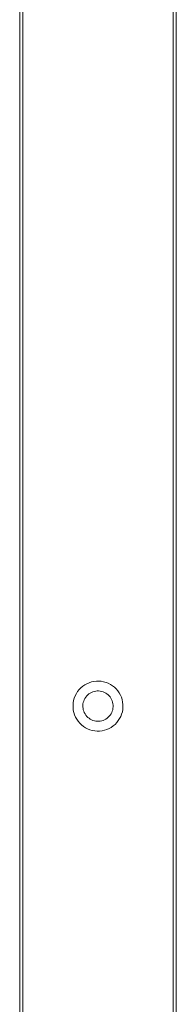
# Model space of a CAD drawing. Units: millimetres. Extents: x -5660 to 3685, y -3586 to 2889.
# Drawn here: x -5297 to -5244, y -468 to -131 of the extents above; entities that cross this region are included whole.
import ezdxf

# ---------------------------------------------------------------- set-up
doc = ezdxf.new("R2010")
doc.units = ezdxf.units.MM
doc.header["$LTSCALE"] = 50
doc.layers.add('symbol selection', color=7, linetype='Continuous')

# ---------------------------------------------------------------- blocks, each defined once
blk = doc.blocks.new('Group-74')
at = {"color": 7, "linetype": 'Continuous', "lineweight": 5, "transparency": 33554687}
for points, invisible_edges in [([(-7385.3, -510.06, 2340), (-7382.22, -506.26, 2340), (-7378.14, -505.21, 2340), (-7385.3, -510.06, 2340)], 15), ([(-7378.05, -519.7, 2340), (-7385.3, -510.06, 2340), (-7378.14, -505.21, 2340), (-7378.05, -519.7, 2340)], 15), ([(-7378.14, -505.21, 604.44), (-7382.22, -506.26, 604.44), (-7385.3, -510.06, 604.44), (-7378.14, -505.21, 604.44)], 15), ([(-7378.14, -505.21, 604.44), (-7385.3, -510.06, 604.44), (-7378.05, -519.7, 604.44), (-7378.14, -505.21, 604.44)], 15), ([(-7385.3, -510.06, 2340), (-7383.86, -507.62, 2340), (-7382.22, -506.26, 2340), (-7385.3, -510.06, 2340)], 15), ([(-7382.22, -506.26, 604.44), (-7383.86, -507.62, 604.44), (-7385.3, -510.06, 604.44), (-7382.22, -506.26, 604.44)], 15), ([(-7385.3, -510.06, 2340), (-7384.7, -508.77, 2340), (-7383.86, -507.62, 2340), (-7385.3, -510.06, 2340)], 15), ([(-7383.86, -507.62, 604.44), (-7384.7, -508.77, 604.44), (-7385.3, -510.06, 604.44), (-7383.86, -507.62, 604.44)], 15), ([(-7385.3, -510.06, 2340), (-7385.03, -509.4, 2340), (-7384.7, -508.77, 2340), (-7385.3, -510.06, 2340)], 12), ([(-7384.7, -508.77, 604.44), (-7385.03, -509.4, 604.44), (-7385.3, -510.06, 604.44), (-7384.7, -508.77, 604.44)], 12), ([(-7384.7, -508.77, 2340), (-7384.31, -508.17, 2340), (-7383.86, -507.62, 2340), (-7384.7, -508.77, 2340)], 12), ([(-7383.86, -507.62, 604.44), (-7384.31, -508.17, 604.44), (-7384.7, -508.77, 604.44), (-7383.86, -507.62, 604.44)], 12), ([(-7383.86, -507.62, 2340), (-7383.36, -507.11, 2340), (-7382.22, -506.26, 2340), (-7383.86, -507.62, 2340)], 14), ([(-7382.22, -506.26, 604.44), (-7383.36, -507.11, 604.44), (-7383.86, -507.62, 604.44), (-7382.22, -506.26, 604.44)], 13), ([(-7383.36, -507.11, 2340), (-7382.81, -506.66, 2340), (-7382.22, -506.26, 2340), (-7383.36, -507.11, 2340)], 12), ([(-7382.22, -506.26, 604.44), (-7382.81, -506.66, 604.44), (-7383.36, -507.11, 604.44), (-7382.22, -506.26, 604.44)], 12), ([(-7382.22, -506.26, 2340), (-7380.26, -505.43, 2340), (-7378.14, -505.21, 2340), (-7382.22, -506.26, 2340)], 15), ([(-7378.14, -505.21, 604.44), (-7380.26, -505.43, 604.44), (-7382.22, -506.26, 604.44), (-7378.14, -505.21, 604.44)], 15), ([(-7382.22, -506.26, 2340), (-7381.6, -505.92, 2340), (-7380.26, -505.43, 2340), (-7382.22, -506.26, 2340)], 14), ([(-7380.26, -505.43, 604.44), (-7381.6, -505.92, 604.44), (-7382.22, -506.26, 604.44), (-7380.26, -505.43, 604.44)], 13), ([(-7381.6, -505.92, 2340), (-7380.94, -505.64, 2340), (-7380.26, -505.43, 2340), (-7381.6, -505.92, 2340)], 12), ([(-7380.26, -505.43, 604.44), (-7380.94, -505.64, 604.44), (-7381.6, -505.92, 604.44), (-7380.26, -505.43, 604.44)], 12), ([(-7380.26, -505.43, 2340), (-7379.56, -505.29, 2340), (-7378.86, -505.21, 2340), (-7380.26, -505.43, 2340)], 12), ([(-7380.26, -505.43, 2340), (-7378.86, -505.21, 2340), (-7378.14, -505.21, 2340), (-7380.26, -505.43, 2340)], 13), ([(-7378.86, -505.21, 604.44), (-7379.56, -505.29, 604.44), (-7380.26, -505.43, 604.44), (-7378.86, -505.21, 604.44)], 12), ([(-7378.14, -505.21, 604.44), (-7378.86, -505.21, 604.44), (-7380.26, -505.43, 604.44), (-7378.14, -505.21, 604.44)], 14), ([(-7378.14, -505.21, 2340), (-7377.43, -505.27, 2340), (-7376.74, -505.41, 2340), (-7378.14, -505.21, 2340)], 12), ([(-7378.14, -505.21, 2340), (-7376.74, -505.41, 2340), (-7375.39, -505.88, 2340), (-7378.14, -505.21, 2340)], 15), ([(-7378.14, -505.21, 2340), (-7375.39, -505.88, 2340), (-7374.17, -506.6, 2340), (-7378.14, -505.21, 2340)], 15), ([(-7378.14, -505.21, 2340), (-7374.17, -506.6, 2340), (-7371.91, -509.32, 2340), (-7378.14, -505.21, 2340)], 15), ([(-7378.14, -505.21, 2340), (-7371.91, -509.32, 2340), (-7371.61, -514.86, 2340), (-7378.14, -505.21, 2340)], 15), ([(-7378.05, -519.7, 2340), (-7378.14, -505.21, 2340), (-7371.61, -514.86, 2340), (-7378.05, -519.7, 2340)], 15), ([(-7376.74, -505.41, 604.44), (-7377.43, -505.27, 604.44), (-7378.14, -505.21, 604.44), (-7376.74, -505.41, 604.44)], 12), ([(-7375.39, -505.88, 604.44), (-7376.74, -505.41, 604.44), (-7378.14, -505.21, 604.44), (-7375.39, -505.88, 604.44)], 15), ([(-7374.17, -506.6, 604.44), (-7375.39, -505.88, 604.44), (-7378.14, -505.21, 604.44), (-7374.17, -506.6, 604.44)], 15), ([(-7371.91, -509.32, 604.44), (-7374.17, -506.6, 604.44), (-7378.14, -505.21, 604.44), (-7371.91, -509.32, 604.44)], 15), ([(-7371.61, -514.86, 604.44), (-7371.91, -509.32, 604.44), (-7378.14, -505.21, 604.44), (-7371.61, -514.86, 604.44)], 15), ([(-7378.05, -519.7, 604.44), (-7371.61, -514.86, 604.44), (-7378.14, -505.21, 604.44), (-7378.05, -519.7, 604.44)], 15), ([(-7376.74, -505.41, 2340), (-7376.05, -505.61, 2340), (-7375.39, -505.88, 2340), (-7376.74, -505.41, 2340)], 12), ([(-7375.39, -505.88, 604.44), (-7376.05, -505.61, 604.44), (-7376.74, -505.41, 604.44), (-7375.39, -505.88, 604.44)], 12), ([(-7375.39, -505.88, 2340), (-7374.76, -506.21, 2340), (-7374.17, -506.6, 2340), (-7375.39, -505.88, 2340)], 12), ([(-7374.17, -506.6, 604.44), (-7374.76, -506.21, 604.44), (-7375.39, -505.88, 604.44), (-7374.17, -506.6, 604.44)], 12), ([(-7374.17, -506.6, 2340), (-7373.62, -507.05, 2340), (-7373.11, -507.55, 2340), (-7374.17, -506.6, 2340)], 12), ([(-7374.17, -506.6, 2340), (-7373.11, -507.55, 2340), (-7372.65, -508.1, 2340), (-7374.17, -506.6, 2340)], 13), ([(-7374.17, -506.6, 2340), (-7372.65, -508.1, 2340), (-7371.91, -509.32, 2340), (-7374.17, -506.6, 2340)], 15), ([(-7373.11, -507.55, 604.44), (-7373.62, -507.05, 604.44), (-7374.17, -506.6, 604.44), (-7373.11, -507.55, 604.44)], 12), ([(-7372.65, -508.1, 604.44), (-7373.11, -507.55, 604.44), (-7374.17, -506.6, 604.44), (-7372.65, -508.1, 604.44)], 14), ([(-7371.91, -509.32, 604.44), (-7372.65, -508.1, 604.44), (-7374.17, -506.6, 604.44), (-7371.91, -509.32, 604.44)], 15), ([(-7372.65, -508.1, 2340), (-7372.25, -508.69, 2340), (-7371.91, -509.32, 2340), (-7372.65, -508.1, 2340)], 12), ([(-7371.91, -509.32, 604.44), (-7372.25, -508.69, 604.44), (-7372.65, -508.1, 604.44), (-7371.91, -509.32, 604.44)], 12), ([(-7385.7, -512.86, 2340), (-7385.7, -512.15, 2340), (-7385.64, -511.44, 2340), (-7385.7, -512.86, 2340)], 12), ([(-7385.63, -513.57, 2340), (-7385.7, -512.86, 2340), (-7385.64, -511.44, 2340), (-7385.63, -513.57, 2340)], 14), ([(-7385.64, -511.44, 604.44), (-7385.7, -512.15, 604.44), (-7385.7, -512.86, 604.44), (-7385.64, -511.44, 604.44)], 12), ([(-7385.64, -511.44, 604.44), (-7385.7, -512.86, 604.44), (-7385.63, -513.57, 604.44), (-7385.64, -511.44, 604.44)], 13), ([(-7385.64, -511.44, 2340), (-7385.5, -510.74, 2340), (-7385.3, -510.06, 2340), (-7385.64, -511.44, 2340)], 12), ([(-7385.63, -513.57, 2340), (-7385.64, -511.44, 2340), (-7385.3, -510.06, 2340), (-7385.63, -513.57, 2340)], 15), ([(-7385.3, -510.06, 604.44), (-7385.5, -510.74, 604.44), (-7385.64, -511.44, 604.44), (-7385.3, -510.06, 604.44)], 12), ([(-7385.3, -510.06, 604.44), (-7385.64, -511.44, 604.44), (-7385.63, -513.57, 604.44), (-7385.3, -510.06, 604.44)], 15), ([(-7383.8, -517.37, 2340), (-7385.63, -513.57, 2340), (-7385.3, -510.06, 2340), (-7383.8, -517.37, 2340)], 15), ([(-7385.3, -510.06, 604.44), (-7385.63, -513.57, 604.44), (-7383.8, -517.37, 604.44), (-7385.3, -510.06, 604.44)], 15), ([(-7385.27, -514.95, 2340), (-7385.48, -514.27, 2340), (-7385.63, -513.57, 2340), (-7385.27, -514.95, 2340)], 12), ([(-7384.66, -516.23, 2340), (-7385.27, -514.95, 2340), (-7385.63, -513.57, 2340), (-7384.66, -516.23, 2340)], 15), ([(-7383.8, -517.37, 2340), (-7384.66, -516.23, 2340), (-7385.63, -513.57, 2340), (-7383.8, -517.37, 2340)], 15), ([(-7385.63, -513.57, 604.44), (-7385.48, -514.27, 604.44), (-7385.27, -514.95, 604.44), (-7385.63, -513.57, 604.44)], 12), ([(-7385.63, -513.57, 604.44), (-7385.27, -514.95, 604.44), (-7384.66, -516.23, 604.44), (-7385.63, -513.57, 604.44)], 15), ([(-7385.63, -513.57, 604.44), (-7384.66, -516.23, 604.44), (-7383.8, -517.37, 604.44), (-7385.63, -513.57, 604.44)], 15), ([(-7378.05, -519.7, 2340), (-7383.8, -517.37, 2340), (-7385.3, -510.06, 2340), (-7378.05, -519.7, 2340)], 15), ([(-7385.3, -510.06, 604.44), (-7383.8, -517.37, 604.44), (-7378.05, -519.7, 604.44), (-7385.3, -510.06, 604.44)], 15), ([(-7371.91, -509.32, 2340), (-7371.64, -509.97, 2340), (-7371.43, -510.65, 2340), (-7371.91, -509.32, 2340)], 12), ([(-7371.91, -509.32, 2340), (-7371.43, -510.65, 2340), (-7371.21, -512.06, 2340), (-7371.91, -509.32, 2340)], 15), ([(-7371.91, -509.32, 2340), (-7371.21, -512.06, 2340), (-7371.61, -514.86, 2340), (-7371.91, -509.32, 2340)], 15), ([(-7371.43, -510.65, 604.44), (-7371.64, -509.97, 604.44), (-7371.91, -509.32, 604.44), (-7371.43, -510.65, 604.44)], 12), ([(-7371.21, -512.06, 604.44), (-7371.43, -510.65, 604.44), (-7371.91, -509.32, 604.44), (-7371.21, -512.06, 604.44)], 15), ([(-7371.61, -514.86, 604.44), (-7371.21, -512.06, 604.44), (-7371.91, -509.32, 604.44), (-7371.61, -514.86, 604.44)], 15), ([(-7371.21, -512.06, 2340), (-7371.27, -513.48, 2340), (-7371.61, -514.86, 2340), (-7371.21, -512.06, 2340)], 15), ([(-7371.61, -514.86, 604.44), (-7371.27, -513.48, 604.44), (-7371.21, -512.06, 604.44), (-7371.61, -514.86, 604.44)], 15), ([(-7371.27, -513.48, 2340), (-7371.4, -514.18, 2340), (-7371.61, -514.86, 2340), (-7371.27, -513.48, 2340)], 12), ([(-7371.61, -514.86, 604.44), (-7371.4, -514.18, 604.44), (-7371.27, -513.48, 604.44), (-7371.61, -514.86, 604.44)], 12), ([(-7371.43, -510.65, 2340), (-7371.28, -511.35, 2340), (-7371.21, -512.06, 2340), (-7371.43, -510.65, 2340)], 12), ([(-7371.21, -512.06, 604.44), (-7371.28, -511.35, 604.44), (-7371.43, -510.65, 604.44), (-7371.21, -512.06, 604.44)], 12), ([(-7371.21, -512.06, 2340), (-7371.2, -512.77, 2340), (-7371.27, -513.48, 2340), (-7371.21, -512.06, 2340)], 12), ([(-7371.27, -513.48, 604.44), (-7371.2, -512.77, 604.44), (-7371.21, -512.06, 604.44), (-7371.27, -513.48, 604.44)], 12), ([(-7384.66, -516.23, 2340), (-7385, -515.6, 2340), (-7385.27, -514.95, 2340), (-7384.66, -516.23, 2340)], 12), ([(-7385.27, -514.95, 604.44), (-7385, -515.6, 604.44), (-7384.66, -516.23, 604.44), (-7385.27, -514.95, 604.44)], 12), ([(-7383.8, -517.37, 2340), (-7384.26, -516.82, 2340), (-7384.66, -516.23, 2340), (-7383.8, -517.37, 2340)], 12), ([(-7384.66, -516.23, 604.44), (-7384.26, -516.82, 604.44), (-7383.8, -517.37, 604.44), (-7384.66, -516.23, 604.44)], 12), ([(-7382.15, -518.71, 2340), (-7383.29, -517.87, 2340), (-7383.8, -517.37, 2340), (-7382.15, -518.71, 2340)], 13), ([(-7380.86, -519.31, 2340), (-7382.15, -518.71, 2340), (-7383.8, -517.37, 2340), (-7380.86, -519.31, 2340)], 15), ([(-7378.05, -519.7, 2340), (-7380.86, -519.31, 2340), (-7383.8, -517.37, 2340), (-7378.05, -519.7, 2340)], 15), ([(-7383.8, -517.37, 604.44), (-7383.29, -517.87, 604.44), (-7382.15, -518.71, 604.44), (-7383.8, -517.37, 604.44)], 14), ([(-7383.8, -517.37, 604.44), (-7382.15, -518.71, 604.44), (-7380.86, -519.31, 604.44), (-7383.8, -517.37, 604.44)], 15), ([(-7383.8, -517.37, 604.44), (-7380.86, -519.31, 604.44), (-7378.05, -519.7, 604.44), (-7383.8, -517.37, 604.44)], 15), ([(-7382.15, -518.71, 2340), (-7382.74, -518.31, 2340), (-7383.29, -517.87, 2340), (-7382.15, -518.71, 2340)], 12), ([(-7383.29, -517.87, 604.44), (-7382.74, -518.31, 604.44), (-7382.15, -518.71, 604.44), (-7383.29, -517.87, 604.44)], 12), ([(-7371.61, -514.86, 2340), (-7374.1, -518.26, 2340), (-7378.05, -519.7, 2340), (-7371.61, -514.86, 2340)], 15), ([(-7378.05, -519.7, 604.44), (-7374.1, -518.26, 604.44), (-7371.61, -514.86, 604.44), (-7378.05, -519.7, 604.44)], 15), ([(-7374.1, -518.26, 2340), (-7375.97, -519.28, 2340), (-7378.05, -519.7, 2340), (-7374.1, -518.26, 2340)], 15), ([(-7378.05, -519.7, 604.44), (-7375.97, -519.28, 604.44), (-7374.1, -518.26, 604.44), (-7378.05, -519.7, 604.44)], 15), ([(-7374.1, -518.26, 2340), (-7374.69, -518.66, 2340), (-7375.97, -519.28, 2340), (-7374.1, -518.26, 2340)], 14), ([(-7375.97, -519.28, 604.44), (-7374.69, -518.66, 604.44), (-7374.1, -518.26, 604.44), (-7375.97, -519.28, 604.44)], 13), ([(-7371.61, -514.86, 2340), (-7372.21, -516.15, 2340), (-7374.1, -518.26, 2340), (-7371.61, -514.86, 2340)], 15), ([(-7374.1, -518.26, 604.44), (-7372.21, -516.15, 604.44), (-7371.61, -514.86, 604.44), (-7374.1, -518.26, 604.44)], 15), ([(-7372.21, -516.15, 2340), (-7373.05, -517.3, 2340), (-7374.1, -518.26, 2340), (-7372.21, -516.15, 2340)], 15), ([(-7374.1, -518.26, 604.44), (-7373.05, -517.3, 604.44), (-7372.21, -516.15, 604.44), (-7374.1, -518.26, 604.44)], 15), ([(-7373.05, -517.3, 2340), (-7373.55, -517.81, 2340), (-7374.1, -518.26, 2340), (-7373.05, -517.3, 2340)], 12), ([(-7374.1, -518.26, 604.44), (-7373.55, -517.81, 604.44), (-7373.05, -517.3, 604.44), (-7374.1, -518.26, 604.44)], 12), ([(-7372.21, -516.15, 2340), (-7372.6, -516.75, 2340), (-7373.05, -517.3, 2340), (-7372.21, -516.15, 2340)], 12), ([(-7373.05, -517.3, 604.44), (-7372.6, -516.75, 604.44), (-7372.21, -516.15, 604.44), (-7373.05, -517.3, 604.44)], 12), ([(-7371.61, -514.86, 2340), (-7371.88, -515.52, 2340), (-7372.21, -516.15, 2340), (-7371.61, -514.86, 2340)], 12), ([(-7372.21, -516.15, 604.44), (-7371.88, -515.52, 604.44), (-7371.61, -514.86, 604.44), (-7372.21, -516.15, 604.44)], 12), ([(-7380.86, -519.31, 2340), (-7381.52, -519.04, 2340), (-7382.15, -518.71, 2340), (-7380.86, -519.31, 2340)], 12), ([(-7382.15, -518.71, 604.44), (-7381.52, -519.04, 604.44), (-7380.86, -519.31, 604.44), (-7382.15, -518.71, 604.44)], 12), ([(-7379.47, -519.64, 2340), (-7380.17, -519.51, 2340), (-7380.86, -519.31, 2340), (-7379.47, -519.64, 2340)], 12), ([(-7378.05, -519.7, 2340), (-7379.47, -519.64, 2340), (-7380.86, -519.31, 2340), (-7378.05, -519.7, 2340)], 15), ([(-7380.86, -519.31, 604.44), (-7380.17, -519.51, 604.44), (-7379.47, -519.64, 604.44), (-7380.86, -519.31, 604.44)], 12), ([(-7380.86, -519.31, 604.44), (-7379.47, -519.64, 604.44), (-7378.05, -519.7, 604.44), (-7380.86, -519.31, 604.44)], 15), ([(-7378.05, -519.7, 2340), (-7378.77, -519.71, 2340), (-7379.47, -519.64, 2340), (-7378.05, -519.7, 2340)], 12), ([(-7379.47, -519.64, 604.44), (-7378.77, -519.71, 604.44), (-7378.05, -519.7, 604.44), (-7379.47, -519.64, 604.44)], 12), ([(-7375.97, -519.28, 2340), (-7376.65, -519.49, 2340), (-7378.05, -519.7, 2340), (-7375.97, -519.28, 2340)], 14), ([(-7378.05, -519.7, 604.44), (-7376.65, -519.49, 604.44), (-7375.97, -519.28, 604.44), (-7378.05, -519.7, 604.44)], 13), ([(-7376.65, -519.49, 2340), (-7377.35, -519.63, 2340), (-7378.05, -519.7, 2340), (-7376.65, -519.49, 2340)], 12), ([(-7378.05, -519.7, 604.44), (-7377.35, -519.63, 604.44), (-7376.65, -519.49, 604.44), (-7378.05, -519.7, 604.44)], 12), ([(-7374.69, -518.66, 2340), (-7375.31, -519, 2340), (-7375.97, -519.28, 2340), (-7374.69, -518.66, 2340)], 12), ([(-7375.97, -519.28, 604.44), (-7375.31, -519, 604.44), (-7374.69, -518.66, 604.44), (-7375.97, -519.28, 604.44)], 12)]:
    blk.add_3dface(points, dxfattribs=dict(at, invisible_edges=invisible_edges))
for points in [[(-7385.03, -509.4, 604.44), (-7385.03, -509.4, 2340), (-7384.7, -508.77, 2340), (-7384.7, -508.77, 604.44)], [(-7384.7, -508.77, 604.44), (-7384.7, -508.77, 2340), (-7384.31, -508.17, 2340), (-7384.31, -508.17, 604.44)], [(-7384.31, -508.17, 604.44), (-7384.31, -508.17, 2340), (-7383.86, -507.62, 2340), (-7383.86, -507.62, 604.44)], [(-7383.86, -507.62, 604.44), (-7383.86, -507.62, 2340), (-7383.36, -507.11, 2340), (-7383.36, -507.11, 604.44)], [(-7383.36, -507.11, 604.44), (-7383.36, -507.11, 2340), (-7382.81, -506.66, 2340), (-7382.81, -506.66, 604.44)], [(-7382.81, -506.66, 604.44), (-7382.81, -506.66, 2340), (-7382.22, -506.26, 2340), (-7382.22, -506.26, 604.44)], [(-7382.22, -506.26, 604.44), (-7382.22, -506.26, 2340), (-7381.6, -505.92, 2340), (-7381.6, -505.92, 604.44)], [(-7381.6, -505.92, 604.44), (-7381.6, -505.92, 2340), (-7380.94, -505.64, 2340), (-7380.94, -505.64, 604.44)], [(-7380.94, -505.64, 604.44), (-7380.94, -505.64, 2340), (-7380.26, -505.43, 2340), (-7380.26, -505.43, 604.44)], [(-7380.26, -505.43, 604.44), (-7380.26, -505.43, 2340), (-7379.56, -505.29, 2340), (-7379.56, -505.29, 604.44)], [(-7379.56, -505.29, 604.44), (-7379.56, -505.29, 2340), (-7378.86, -505.21, 2340), (-7378.86, -505.21, 604.44)], [(-7378.86, -505.21, 604.44), (-7378.86, -505.21, 2340), (-7378.14, -505.21, 2340), (-7378.14, -505.21, 604.44)], [(-7378.14, -505.21, 604.44), (-7378.14, -505.21, 2340), (-7377.43, -505.27, 2340), (-7377.43, -505.27, 604.44)], [(-7377.43, -505.27, 604.44), (-7377.43, -505.27, 2340), (-7376.74, -505.41, 2340), (-7376.74, -505.41, 604.44)], [(-7376.74, -505.41, 604.44), (-7376.74, -505.41, 2340), (-7376.05, -505.61, 2340), (-7376.05, -505.61, 604.44)], [(-7376.05, -505.61, 604.44), (-7376.05, -505.61, 2340), (-7375.39, -505.88, 2340), (-7375.39, -505.88, 604.44)], [(-7375.39, -505.88, 604.44), (-7375.39, -505.88, 2340), (-7374.76, -506.21, 2340), (-7374.76, -506.21, 604.44)], [(-7374.76, -506.21, 604.44), (-7374.76, -506.21, 2340), (-7374.17, -506.6, 2340), (-7374.17, -506.6, 604.44)], [(-7374.17, -506.6, 604.44), (-7374.17, -506.6, 2340), (-7373.62, -507.05, 2340), (-7373.62, -507.05, 604.44)], [(-7373.62, -507.05, 604.44), (-7373.62, -507.05, 2340), (-7373.11, -507.55, 2340), (-7373.11, -507.55, 604.44)], [(-7373.11, -507.55, 604.44), (-7373.11, -507.55, 2340), (-7372.65, -508.1, 2340), (-7372.65, -508.1, 604.44)], [(-7372.65, -508.1, 604.44), (-7372.65, -508.1, 2340), (-7372.25, -508.69, 2340), (-7372.25, -508.69, 604.44)], [(-7372.25, -508.69, 604.44), (-7372.25, -508.69, 2340), (-7371.91, -509.32, 2340), (-7371.91, -509.32, 604.44)], [(-7385.7, -512.15, 604.44), (-7385.7, -512.15, 2340), (-7385.64, -511.44, 2340), (-7385.64, -511.44, 604.44)], [(-7385.7, -512.86, 604.44), (-7385.7, -512.86, 2340), (-7385.7, -512.15, 2340), (-7385.7, -512.15, 604.44)], [(-7385.63, -513.57, 604.44), (-7385.63, -513.57, 2340), (-7385.7, -512.86, 2340), (-7385.7, -512.86, 604.44)], [(-7385.64, -511.44, 604.44), (-7385.64, -511.44, 2340), (-7385.5, -510.74, 2340), (-7385.5, -510.74, 604.44)], [(-7385.48, -514.27, 604.44), (-7385.48, -514.27, 2340), (-7385.63, -513.57, 2340), (-7385.63, -513.57, 604.44)], [(-7385.5, -510.74, 604.44), (-7385.5, -510.74, 2340), (-7385.3, -510.06, 2340), (-7385.3, -510.06, 604.44)], [(-7385.3, -510.06, 604.44), (-7385.3, -510.06, 2340), (-7385.03, -509.4, 2340), (-7385.03, -509.4, 604.44)], [(-7371.91, -509.32, 604.44), (-7371.91, -509.32, 2340), (-7371.64, -509.97, 2340), (-7371.64, -509.97, 604.44)], [(-7371.64, -509.97, 604.44), (-7371.64, -509.97, 2340), (-7371.43, -510.65, 2340), (-7371.43, -510.65, 604.44)], [(-7371.43, -510.65, 604.44), (-7371.43, -510.65, 2340), (-7371.28, -511.35, 2340), (-7371.28, -511.35, 604.44)], [(-7371.27, -513.48, 604.44), (-7371.27, -513.48, 2340), (-7371.4, -514.18, 2340), (-7371.4, -514.18, 604.44)], [(-7371.28, -511.35, 604.44), (-7371.28, -511.35, 2340), (-7371.21, -512.06, 2340), (-7371.21, -512.06, 604.44)], [(-7371.2, -512.77, 604.44), (-7371.2, -512.77, 2340), (-7371.27, -513.48, 2340), (-7371.27, -513.48, 604.44)], [(-7371.21, -512.06, 604.44), (-7371.21, -512.06, 2340), (-7371.2, -512.77, 2340), (-7371.2, -512.77, 604.44)], [(-7385.27, -514.95, 604.44), (-7385.27, -514.95, 2340), (-7385.48, -514.27, 2340), (-7385.48, -514.27, 604.44)], [(-7385, -515.6, 604.44), (-7385, -515.6, 2340), (-7385.27, -514.95, 2340), (-7385.27, -514.95, 604.44)], [(-7384.66, -516.23, 604.44), (-7384.66, -516.23, 2340), (-7385, -515.6, 2340), (-7385, -515.6, 604.44)], [(-7384.26, -516.82, 604.44), (-7384.26, -516.82, 2340), (-7384.66, -516.23, 2340), (-7384.66, -516.23, 604.44)], [(-7383.8, -517.37, 604.44), (-7383.8, -517.37, 2340), (-7384.26, -516.82, 2340), (-7384.26, -516.82, 604.44)], [(-7383.29, -517.87, 604.44), (-7383.29, -517.87, 2340), (-7383.8, -517.37, 2340), (-7383.8, -517.37, 604.44)], [(-7382.74, -518.31, 604.44), (-7382.74, -518.31, 2340), (-7383.29, -517.87, 2340), (-7383.29, -517.87, 604.44)], [(-7382.15, -518.71, 604.44), (-7382.15, -518.71, 2340), (-7382.74, -518.31, 2340), (-7382.74, -518.31, 604.44)], [(-7374.1, -518.26, 604.44), (-7374.1, -518.26, 2340), (-7374.69, -518.66, 2340), (-7374.69, -518.66, 604.44)], [(-7373.55, -517.81, 604.44), (-7373.55, -517.81, 2340), (-7374.1, -518.26, 2340), (-7374.1, -518.26, 604.44)], [(-7373.05, -517.3, 604.44), (-7373.05, -517.3, 2340), (-7373.55, -517.81, 2340), (-7373.55, -517.81, 604.44)], [(-7372.6, -516.75, 604.44), (-7372.6, -516.75, 2340), (-7373.05, -517.3, 2340), (-7373.05, -517.3, 604.44)], [(-7372.21, -516.15, 604.44), (-7372.21, -516.15, 2340), (-7372.6, -516.75, 2340), (-7372.6, -516.75, 604.44)], [(-7371.88, -515.52, 604.44), (-7371.88, -515.52, 2340), (-7372.21, -516.15, 2340), (-7372.21, -516.15, 604.44)], [(-7371.61, -514.86, 604.44), (-7371.61, -514.86, 2340), (-7371.88, -515.52, 2340), (-7371.88, -515.52, 604.44)], [(-7371.4, -514.18, 604.44), (-7371.4, -514.18, 2340), (-7371.61, -514.86, 2340), (-7371.61, -514.86, 604.44)], [(-7381.52, -519.04, 604.44), (-7381.52, -519.04, 2340), (-7382.15, -518.71, 2340), (-7382.15, -518.71, 604.44)], [(-7380.86, -519.31, 604.44), (-7380.86, -519.31, 2340), (-7381.52, -519.04, 2340), (-7381.52, -519.04, 604.44)], [(-7380.17, -519.51, 604.44), (-7380.17, -519.51, 2340), (-7380.86, -519.31, 2340), (-7380.86, -519.31, 604.44)], [(-7379.47, -519.64, 604.44), (-7379.47, -519.64, 2340), (-7380.17, -519.51, 2340), (-7380.17, -519.51, 604.44)], [(-7378.77, -519.71, 604.44), (-7378.77, -519.71, 2340), (-7379.47, -519.64, 2340), (-7379.47, -519.64, 604.44)], [(-7378.05, -519.7, 604.44), (-7378.05, -519.7, 2340), (-7378.77, -519.71, 2340), (-7378.77, -519.71, 604.44)], [(-7377.35, -519.63, 604.44), (-7377.35, -519.63, 2340), (-7378.05, -519.7, 2340), (-7378.05, -519.7, 604.44)], [(-7376.65, -519.49, 604.44), (-7376.65, -519.49, 2340), (-7377.35, -519.63, 2340), (-7377.35, -519.63, 604.44)], [(-7375.97, -519.28, 604.44), (-7375.97, -519.28, 2340), (-7376.65, -519.49, 2340), (-7376.65, -519.49, 604.44)], [(-7375.31, -519, 604.44), (-7375.31, -519, 2340), (-7375.97, -519.28, 2340), (-7375.97, -519.28, 604.44)], [(-7374.69, -518.66, 604.44), (-7374.69, -518.66, 2340), (-7375.31, -519, 2340), (-7375.31, -519, 604.44)]]:
    blk.add_3dface(points, dxfattribs=at)
blk = doc.blocks.new('Group-75')
at = {"color": 7, "linetype": 'Continuous', "lineweight": 5, "transparency": 33554687}
for points, invisible_edges in [([(-7390.02, -515.56, 2400), (-7388.19, -505.49, 2400), (-7382.67, -501.25, 2400), (-7390.02, -515.56, 2400)], 15), ([(-7390.02, -515.56, 2400), (-7382.67, -501.25, 2400), (-7369.72, -504.27, 2400), (-7390.02, -515.56, 2400)], 15), ([(-7382.67, -501.25, 2340), (-7388.19, -505.49, 2340), (-7390.02, -515.56, 2340), (-7382.67, -501.25, 2340)], 15), ([(-7369.72, -504.27, 2340), (-7382.67, -501.25, 2340), (-7390.02, -515.56, 2340), (-7369.72, -504.27, 2340)], 15), ([(-7369.72, -504.27, 2400), (-7375.36, -524.02, 2400), (-7390.02, -515.56, 2400), (-7369.72, -504.27, 2400)], 15), ([(-7369.72, -504.27, 2340), (-7390.02, -515.56, 2340), (-7375.36, -524.02, 2340), (-7369.72, -504.27, 2340)], 15), ([(-7388.19, -505.49, 2400), (-7386.64, -503.72, 2400), (-7382.67, -501.25, 2400), (-7388.19, -505.49, 2400)], 15), ([(-7382.67, -501.25, 2340), (-7386.64, -503.72, 2340), (-7388.19, -505.49, 2340), (-7382.67, -501.25, 2340)], 15), ([(-7388.19, -505.49, 2400), (-7387.46, -504.56, 2400), (-7386.64, -503.72, 2400), (-7388.19, -505.49, 2400)], 12), ([(-7386.64, -503.72, 2340), (-7387.46, -504.56, 2340), (-7388.19, -505.49, 2340), (-7386.64, -503.72, 2340)], 12), ([(-7386.64, -503.72, 2400), (-7384.78, -502.29, 2400), (-7382.67, -501.25, 2400), (-7386.64, -503.72, 2400)], 15), ([(-7382.67, -501.25, 2340), (-7384.78, -502.29, 2340), (-7386.64, -503.72, 2340), (-7382.67, -501.25, 2340)], 15), ([(-7386.64, -503.72, 2400), (-7385.74, -502.96, 2400), (-7384.78, -502.29, 2400), (-7386.64, -503.72, 2400)], 12), ([(-7384.78, -502.29, 2340), (-7385.74, -502.96, 2340), (-7386.64, -503.72, 2340), (-7384.78, -502.29, 2340)], 12), ([(-7384.78, -502.29, 2400), (-7383.75, -501.72, 2400), (-7382.67, -501.25, 2400), (-7384.78, -502.29, 2400)], 12), ([(-7382.67, -501.25, 2340), (-7383.75, -501.72, 2340), (-7384.78, -502.29, 2340), (-7382.67, -501.25, 2340)], 12), ([(-7382.67, -501.25, 2400), (-7380.41, -500.65, 2400), (-7378.06, -500.49, 2400), (-7382.67, -501.25, 2400)], 15), ([(-7382.67, -501.25, 2400), (-7378.06, -500.49, 2400), (-7374.61, -501.12, 2400), (-7382.67, -501.25, 2400)], 15), ([(-7378.06, -500.49, 2340), (-7380.41, -500.65, 2340), (-7382.67, -501.25, 2340), (-7378.06, -500.49, 2340)], 15), ([(-7374.61, -501.12, 2340), (-7378.06, -500.49, 2340), (-7382.67, -501.25, 2340), (-7374.61, -501.12, 2340)], 15), ([(-7382.67, -501.25, 2400), (-7381.55, -500.89, 2400), (-7380.41, -500.65, 2400), (-7382.67, -501.25, 2400)], 12), ([(-7380.41, -500.65, 2340), (-7381.55, -500.89, 2340), (-7382.67, -501.25, 2340), (-7380.41, -500.65, 2340)], 12), ([(-7382.67, -501.25, 2400), (-7374.61, -501.12, 2400), (-7369.72, -504.27, 2400), (-7382.67, -501.25, 2400)], 15), ([(-7369.72, -504.27, 2340), (-7374.61, -501.12, 2340), (-7382.67, -501.25, 2340), (-7369.72, -504.27, 2340)], 15), ([(-7380.41, -500.65, 2400), (-7379.24, -500.51, 2400), (-7378.06, -500.49, 2400), (-7380.41, -500.65, 2400)], 12), ([(-7378.06, -500.49, 2340), (-7379.24, -500.51, 2340), (-7380.41, -500.65, 2340), (-7378.06, -500.49, 2340)], 12), ([(-7378.06, -500.49, 2400), (-7376.89, -500.59, 2400), (-7374.61, -501.12, 2400), (-7378.06, -500.49, 2400)], 14), ([(-7374.61, -501.12, 2340), (-7376.89, -500.59, 2340), (-7378.06, -500.49, 2340), (-7374.61, -501.12, 2340)], 13), ([(-7376.89, -500.59, 2400), (-7375.74, -500.8, 2400), (-7374.61, -501.12, 2400), (-7376.89, -500.59, 2400)], 12), ([(-7374.61, -501.12, 2340), (-7375.74, -500.8, 2340), (-7376.89, -500.59, 2340), (-7374.61, -501.12, 2340)], 12), ([(-7369.72, -504.27, 2400), (-7368.09, -518.45, 2400), (-7375.36, -524.02, 2400), (-7369.72, -504.27, 2400)], 15), ([(-7375.36, -524.02, 2340), (-7368.09, -518.45, 2340), (-7369.72, -504.27, 2340), (-7375.36, -524.02, 2340)], 15), ([(-7374.61, -501.12, 2400), (-7373.51, -501.55, 2400), (-7372.47, -502.09, 2400), (-7374.61, -501.12, 2400)], 12), ([(-7374.61, -501.12, 2400), (-7372.47, -502.09, 2400), (-7369.72, -504.27, 2400), (-7374.61, -501.12, 2400)], 15), ([(-7372.47, -502.09, 2340), (-7373.51, -501.55, 2340), (-7374.61, -501.12, 2340), (-7372.47, -502.09, 2340)], 12), ([(-7369.72, -504.27, 2340), (-7372.47, -502.09, 2340), (-7374.61, -501.12, 2340), (-7369.72, -504.27, 2340)], 15), ([(-7372.47, -502.09, 2400), (-7371.48, -502.73, 2400), (-7370.56, -503.46, 2400), (-7372.47, -502.09, 2400)], 12), ([(-7372.47, -502.09, 2400), (-7370.56, -503.46, 2400), (-7369.72, -504.27, 2400), (-7372.47, -502.09, 2400)], 13), ([(-7370.56, -503.46, 2340), (-7371.48, -502.73, 2340), (-7372.47, -502.09, 2340), (-7370.56, -503.46, 2340)], 12), ([(-7369.72, -504.27, 2340), (-7370.56, -503.46, 2340), (-7372.47, -502.09, 2340), (-7369.72, -504.27, 2340)], 14), ([(-7369.72, -504.27, 2400), (-7368.96, -505.17, 2400), (-7368.29, -506.14, 2400), (-7369.72, -504.27, 2400)], 12), ([(-7369.72, -504.27, 2400), (-7368.29, -506.14, 2400), (-7367.25, -508.24, 2400), (-7369.72, -504.27, 2400)], 15), ([(-7369.72, -504.27, 2400), (-7367.25, -508.24, 2400), (-7366.49, -512.85, 2400), (-7369.72, -504.27, 2400)], 15), ([(-7369.72, -504.27, 2400), (-7366.49, -512.85, 2400), (-7368.09, -518.45, 2400), (-7369.72, -504.27, 2400)], 15), ([(-7368.29, -506.14, 2340), (-7368.96, -505.17, 2340), (-7369.72, -504.27, 2340), (-7368.29, -506.14, 2340)], 12), ([(-7367.25, -508.24, 2340), (-7368.29, -506.14, 2340), (-7369.72, -504.27, 2340), (-7367.25, -508.24, 2340)], 15), ([(-7366.49, -512.85, 2340), (-7367.25, -508.24, 2340), (-7369.72, -504.27, 2340), (-7366.49, -512.85, 2340)], 15), ([(-7368.09, -518.45, 2340), (-7366.49, -512.85, 2340), (-7369.72, -504.27, 2340), (-7368.09, -518.45, 2340)], 15), ([(-7390.12, -509.74, 2400), (-7389.36, -507.52, 2400), (-7388.19, -505.49, 2400), (-7390.12, -509.74, 2400)], 15), ([(-7390.02, -515.56, 2400), (-7390.12, -509.74, 2400), (-7388.19, -505.49, 2400), (-7390.02, -515.56, 2400)], 15), ([(-7388.19, -505.49, 2340), (-7389.36, -507.52, 2340), (-7390.12, -509.74, 2340), (-7388.19, -505.49, 2340)], 15), ([(-7388.19, -505.49, 2340), (-7390.12, -509.74, 2340), (-7390.02, -515.56, 2340), (-7388.19, -505.49, 2340)], 15), ([(-7390.12, -509.74, 2400), (-7389.79, -508.61, 2400), (-7389.36, -507.52, 2400), (-7390.12, -509.74, 2400)], 12), ([(-7389.36, -507.52, 2340), (-7389.79, -508.61, 2340), (-7390.12, -509.74, 2340), (-7389.36, -507.52, 2340)], 12), ([(-7389.36, -507.52, 2400), (-7388.82, -506.47, 2400), (-7388.19, -505.49, 2400), (-7389.36, -507.52, 2400)], 12), ([(-7388.19, -505.49, 2340), (-7388.82, -506.47, 2340), (-7389.36, -507.52, 2340), (-7388.19, -505.49, 2340)], 12), ([(-7368.29, -506.14, 2400), (-7367.72, -507.16, 2400), (-7367.25, -508.24, 2400), (-7368.29, -506.14, 2400)], 12), ([(-7367.25, -508.24, 2340), (-7367.72, -507.16, 2340), (-7368.29, -506.14, 2340), (-7367.25, -508.24, 2340)], 12), ([(-7367.25, -508.24, 2400), (-7366.89, -509.36, 2400), (-7366.64, -510.51, 2400), (-7367.25, -508.24, 2400)], 12), ([(-7367.25, -508.24, 2400), (-7366.64, -510.51, 2400), (-7366.49, -512.85, 2400), (-7367.25, -508.24, 2400)], 15), ([(-7366.64, -510.51, 2340), (-7366.89, -509.36, 2340), (-7367.25, -508.24, 2340), (-7366.64, -510.51, 2340)], 12), ([(-7366.49, -512.85, 2340), (-7366.64, -510.51, 2340), (-7367.25, -508.24, 2340), (-7366.49, -512.85, 2340)], 15), ([(-7390.42, -512.07, 2400), (-7390.33, -510.9, 2400), (-7390.12, -509.74, 2400), (-7390.42, -512.07, 2400)], 12), ([(-7390.02, -515.56, 2400), (-7390.42, -512.07, 2400), (-7390.12, -509.74, 2400), (-7390.02, -515.56, 2400)], 15), ([(-7390.12, -509.74, 2340), (-7390.33, -510.9, 2340), (-7390.42, -512.07, 2340), (-7390.12, -509.74, 2340)], 12), ([(-7390.12, -509.74, 2340), (-7390.42, -512.07, 2340), (-7390.02, -515.56, 2340), (-7390.12, -509.74, 2340)], 15), ([(-7390.02, -515.56, 2400), (-7390.4, -513.24, 2400), (-7390.42, -512.07, 2400), (-7390.02, -515.56, 2400)], 13), ([(-7390.42, -512.07, 2340), (-7390.4, -513.24, 2340), (-7390.02, -515.56, 2340), (-7390.42, -512.07, 2340)], 14), ([(-7390.02, -515.56, 2400), (-7390.27, -514.41, 2400), (-7390.4, -513.24, 2400), (-7390.02, -515.56, 2400)], 12), ([(-7390.4, -513.24, 2340), (-7390.27, -514.41, 2340), (-7390.02, -515.56, 2340), (-7390.4, -513.24, 2340)], 12), ([(-7366.49, -512.85, 2400), (-7367.12, -516.31, 2400), (-7368.09, -518.45, 2400), (-7366.49, -512.85, 2400)], 15), ([(-7368.09, -518.45, 2340), (-7367.12, -516.31, 2340), (-7366.49, -512.85, 2340), (-7368.09, -518.45, 2340)], 15), ([(-7366.49, -512.85, 2400), (-7366.58, -514.02, 2400), (-7367.12, -516.31, 2400), (-7366.49, -512.85, 2400)], 14), ([(-7367.12, -516.31, 2340), (-7366.58, -514.02, 2340), (-7366.49, -512.85, 2340), (-7367.12, -516.31, 2340)], 13), ([(-7366.64, -510.51, 2400), (-7366.51, -511.68, 2400), (-7366.49, -512.85, 2400), (-7366.64, -510.51, 2400)], 12), ([(-7366.49, -512.85, 2340), (-7366.51, -511.68, 2340), (-7366.64, -510.51, 2340), (-7366.49, -512.85, 2340)], 12), ([(-7388.62, -518.78, 2400), (-7389.66, -516.68, 2400), (-7390.02, -515.56, 2400), (-7388.62, -518.78, 2400)], 13), ([(-7385.43, -522.19, 2400), (-7388.62, -518.78, 2400), (-7390.02, -515.56, 2400), (-7385.43, -522.19, 2400)], 15), ([(-7375.36, -524.02, 2400), (-7385.43, -522.19, 2400), (-7390.02, -515.56, 2400), (-7375.36, -524.02, 2400)], 15), ([(-7390.02, -515.56, 2340), (-7389.66, -516.68, 2340), (-7388.62, -518.78, 2340), (-7390.02, -515.56, 2340)], 14), ([(-7390.02, -515.56, 2340), (-7388.62, -518.78, 2340), (-7385.43, -522.19, 2340), (-7390.02, -515.56, 2340)], 15), ([(-7390.02, -515.56, 2340), (-7385.43, -522.19, 2340), (-7375.36, -524.02, 2340), (-7390.02, -515.56, 2340)], 15), ([(-7388.62, -518.78, 2400), (-7389.19, -517.76, 2400), (-7389.66, -516.68, 2400), (-7388.62, -518.78, 2400)], 12), ([(-7389.66, -516.68, 2340), (-7389.19, -517.76, 2340), (-7388.62, -518.78, 2340), (-7389.66, -516.68, 2340)], 12), ([(-7368.09, -518.45, 2400), (-7371.17, -521.96, 2400), (-7375.36, -524.02, 2400), (-7368.09, -518.45, 2400)], 15), ([(-7375.36, -524.02, 2340), (-7371.17, -521.96, 2340), (-7368.09, -518.45, 2340), (-7375.36, -524.02, 2340)], 15), ([(-7368.09, -518.45, 2400), (-7369.45, -520.35, 2400), (-7371.17, -521.96, 2400), (-7368.09, -518.45, 2400)], 15), ([(-7371.17, -521.96, 2340), (-7369.45, -520.35, 2340), (-7368.09, -518.45, 2340), (-7371.17, -521.96, 2340)], 15), ([(-7368.09, -518.45, 2400), (-7368.72, -519.43, 2400), (-7369.45, -520.35, 2400), (-7368.09, -518.45, 2400)], 12), ([(-7369.45, -520.35, 2340), (-7368.72, -519.43, 2340), (-7368.09, -518.45, 2340), (-7369.45, -520.35, 2340)], 12), ([(-7367.12, -516.31, 2400), (-7367.55, -517.4, 2400), (-7368.09, -518.45, 2400), (-7367.12, -516.31, 2400)], 12), ([(-7368.09, -518.45, 2340), (-7367.55, -517.4, 2340), (-7367.12, -516.31, 2340), (-7368.09, -518.45, 2340)], 12), ([(-7366.58, -514.02, 2400), (-7366.79, -515.18, 2400), (-7367.12, -516.31, 2400), (-7366.58, -514.02, 2400)], 12), ([(-7367.12, -516.31, 2340), (-7366.79, -515.18, 2340), (-7366.58, -514.02, 2340), (-7367.12, -516.31, 2340)], 12), ([(-7387.19, -520.64, 2400), (-7387.95, -519.75, 2400), (-7388.62, -518.78, 2400), (-7387.19, -520.64, 2400)], 12), ([(-7385.43, -522.19, 2400), (-7387.19, -520.64, 2400), (-7388.62, -518.78, 2400), (-7385.43, -522.19, 2400)], 15), ([(-7388.62, -518.78, 2340), (-7387.95, -519.75, 2340), (-7387.19, -520.64, 2340), (-7388.62, -518.78, 2340)], 12), ([(-7388.62, -518.78, 2340), (-7387.19, -520.64, 2340), (-7385.43, -522.19, 2340), (-7388.62, -518.78, 2340)], 15), ([(-7385.43, -522.19, 2400), (-7386.35, -521.46, 2400), (-7387.19, -520.64, 2400), (-7385.43, -522.19, 2400)], 12), ([(-7387.19, -520.64, 2340), (-7386.35, -521.46, 2340), (-7385.43, -522.19, 2340), (-7387.19, -520.64, 2340)], 12), ([(-7383.4, -523.37, 2400), (-7384.44, -522.83, 2400), (-7385.43, -522.19, 2400), (-7383.4, -523.37, 2400)], 12), ([(-7382.3, -523.8, 2400), (-7383.4, -523.37, 2400), (-7385.43, -522.19, 2400), (-7382.3, -523.8, 2400)], 14), ([(-7375.36, -524.02, 2400), (-7382.3, -523.8, 2400), (-7385.43, -522.19, 2400), (-7375.36, -524.02, 2400)], 15), ([(-7385.43, -522.19, 2340), (-7384.44, -522.83, 2340), (-7383.4, -523.37, 2340), (-7385.43, -522.19, 2340)], 12), ([(-7385.43, -522.19, 2340), (-7383.4, -523.37, 2340), (-7382.3, -523.8, 2340), (-7385.43, -522.19, 2340)], 13), ([(-7385.43, -522.19, 2340), (-7382.3, -523.8, 2340), (-7375.36, -524.02, 2340), (-7385.43, -522.19, 2340)], 15), ([(-7371.17, -521.96, 2400), (-7373.16, -523.2, 2400), (-7375.36, -524.02, 2400), (-7371.17, -521.96, 2400)], 15), ([(-7375.36, -524.02, 2340), (-7373.16, -523.2, 2340), (-7371.17, -521.96, 2340), (-7375.36, -524.02, 2340)], 15), ([(-7373.16, -523.2, 2400), (-7374.24, -523.67, 2400), (-7375.36, -524.02, 2400), (-7373.16, -523.2, 2400)], 12), ([(-7375.36, -524.02, 2340), (-7374.24, -523.67, 2340), (-7373.16, -523.2, 2340), (-7375.36, -524.02, 2340)], 12), ([(-7371.17, -521.96, 2400), (-7372.13, -522.63, 2400), (-7373.16, -523.2, 2400), (-7371.17, -521.96, 2400)], 12), ([(-7373.16, -523.2, 2340), (-7372.13, -522.63, 2340), (-7371.17, -521.96, 2340), (-7373.16, -523.2, 2340)], 12), ([(-7369.45, -520.35, 2400), (-7370.27, -521.2, 2400), (-7371.17, -521.96, 2400), (-7369.45, -520.35, 2400)], 12), ([(-7371.17, -521.96, 2340), (-7370.27, -521.2, 2340), (-7369.45, -520.35, 2340), (-7371.17, -521.96, 2340)], 12), ([(-7380.02, -524.33, 2400), (-7381.17, -524.12, 2400), (-7382.3, -523.8, 2400), (-7380.02, -524.33, 2400)], 12), ([(-7378.85, -524.43, 2400), (-7380.02, -524.33, 2400), (-7382.3, -523.8, 2400), (-7378.85, -524.43, 2400)], 14), ([(-7375.36, -524.02, 2400), (-7378.85, -524.43, 2400), (-7382.3, -523.8, 2400), (-7375.36, -524.02, 2400)], 15), ([(-7382.3, -523.8, 2340), (-7381.17, -524.12, 2340), (-7380.02, -524.33, 2340), (-7382.3, -523.8, 2340)], 12), ([(-7382.3, -523.8, 2340), (-7380.02, -524.33, 2340), (-7378.85, -524.43, 2340), (-7382.3, -523.8, 2340)], 13), ([(-7382.3, -523.8, 2340), (-7378.85, -524.43, 2340), (-7375.36, -524.02, 2340), (-7382.3, -523.8, 2340)], 15), ([(-7375.36, -524.02, 2400), (-7376.5, -524.27, 2400), (-7378.85, -524.43, 2400), (-7375.36, -524.02, 2400)], 14), ([(-7378.85, -524.43, 2340), (-7376.5, -524.27, 2340), (-7375.36, -524.02, 2340), (-7378.85, -524.43, 2340)], 13), ([(-7376.5, -524.27, 2400), (-7377.67, -524.41, 2400), (-7378.85, -524.43, 2400), (-7376.5, -524.27, 2400)], 12), ([(-7378.85, -524.43, 2340), (-7377.67, -524.41, 2340), (-7376.5, -524.27, 2340), (-7378.85, -524.43, 2340)], 12)]:
    blk.add_3dface(points, dxfattribs=dict(at, invisible_edges=invisible_edges))
for points in [[(-7387.46, -504.56, 2340), (-7387.46, -504.56, 2400), (-7386.64, -503.72, 2400), (-7386.64, -503.72, 2340)], [(-7386.64, -503.72, 2340), (-7386.64, -503.72, 2400), (-7385.74, -502.96, 2400), (-7385.74, -502.96, 2340)], [(-7385.74, -502.96, 2340), (-7385.74, -502.96, 2400), (-7384.78, -502.29, 2400), (-7384.78, -502.29, 2340)], [(-7384.78, -502.29, 2340), (-7384.78, -502.29, 2400), (-7383.75, -501.72, 2400), (-7383.75, -501.72, 2340)], [(-7383.75, -501.72, 2340), (-7383.75, -501.72, 2400), (-7382.67, -501.25, 2400), (-7382.67, -501.25, 2340)], [(-7382.67, -501.25, 2340), (-7382.67, -501.25, 2400), (-7381.55, -500.89, 2400), (-7381.55, -500.89, 2340)], [(-7381.55, -500.89, 2340), (-7381.55, -500.89, 2400), (-7380.41, -500.65, 2400), (-7380.41, -500.65, 2340)], [(-7380.41, -500.65, 2340), (-7380.41, -500.65, 2400), (-7379.24, -500.51, 2400), (-7379.24, -500.51, 2340)], [(-7379.24, -500.51, 2340), (-7379.24, -500.51, 2400), (-7378.06, -500.49, 2400), (-7378.06, -500.49, 2340)], [(-7378.06, -500.49, 2340), (-7378.06, -500.49, 2400), (-7376.89, -500.59, 2400), (-7376.89, -500.59, 2340)], [(-7376.89, -500.59, 2340), (-7376.89, -500.59, 2400), (-7375.74, -500.8, 2400), (-7375.74, -500.8, 2340)], [(-7375.74, -500.8, 2340), (-7375.74, -500.8, 2400), (-7374.61, -501.12, 2400), (-7374.61, -501.12, 2340)], [(-7374.61, -501.12, 2340), (-7374.61, -501.12, 2400), (-7373.51, -501.55, 2400), (-7373.51, -501.55, 2340)], [(-7373.51, -501.55, 2340), (-7373.51, -501.55, 2400), (-7372.47, -502.09, 2400), (-7372.47, -502.09, 2340)], [(-7372.47, -502.09, 2340), (-7372.47, -502.09, 2400), (-7371.48, -502.73, 2400), (-7371.48, -502.73, 2340)], [(-7371.48, -502.73, 2340), (-7371.48, -502.73, 2400), (-7370.56, -503.46, 2400), (-7370.56, -503.46, 2340)], [(-7370.56, -503.46, 2340), (-7370.56, -503.46, 2400), (-7369.72, -504.27, 2400), (-7369.72, -504.27, 2340)], [(-7369.72, -504.27, 2340), (-7369.72, -504.27, 2400), (-7368.96, -505.17, 2400), (-7368.96, -505.17, 2340)], [(-7390.12, -509.74, 2340), (-7390.12, -509.74, 2400), (-7389.79, -508.61, 2400), (-7389.79, -508.61, 2340)], [(-7389.79, -508.61, 2340), (-7389.79, -508.61, 2400), (-7389.36, -507.52, 2400), (-7389.36, -507.52, 2340)], [(-7389.36, -507.52, 2340), (-7389.36, -507.52, 2400), (-7388.82, -506.47, 2400), (-7388.82, -506.47, 2340)], [(-7388.82, -506.47, 2340), (-7388.82, -506.47, 2400), (-7388.19, -505.49, 2400), (-7388.19, -505.49, 2340)], [(-7388.19, -505.49, 2340), (-7388.19, -505.49, 2400), (-7387.46, -504.56, 2400), (-7387.46, -504.56, 2340)], [(-7368.96, -505.17, 2340), (-7368.96, -505.17, 2400), (-7368.29, -506.14, 2400), (-7368.29, -506.14, 2340)], [(-7368.29, -506.14, 2340), (-7368.29, -506.14, 2400), (-7367.72, -507.16, 2400), (-7367.72, -507.16, 2340)], [(-7367.72, -507.16, 2340), (-7367.72, -507.16, 2400), (-7367.25, -508.24, 2400), (-7367.25, -508.24, 2340)], [(-7367.25, -508.24, 2340), (-7367.25, -508.24, 2400), (-7366.89, -509.36, 2400), (-7366.89, -509.36, 2340)], [(-7390.42, -512.07, 2340), (-7390.42, -512.07, 2400), (-7390.33, -510.9, 2400), (-7390.33, -510.9, 2340)], [(-7390.4, -513.24, 2340), (-7390.4, -513.24, 2400), (-7390.42, -512.07, 2400), (-7390.42, -512.07, 2340)], [(-7390.27, -514.41, 2340), (-7390.27, -514.41, 2400), (-7390.4, -513.24, 2400), (-7390.4, -513.24, 2340)], [(-7390.33, -510.9, 2340), (-7390.33, -510.9, 2400), (-7390.12, -509.74, 2400), (-7390.12, -509.74, 2340)], [(-7366.89, -509.36, 2340), (-7366.89, -509.36, 2400), (-7366.64, -510.51, 2400), (-7366.64, -510.51, 2340)], [(-7366.64, -510.51, 2340), (-7366.64, -510.51, 2400), (-7366.51, -511.68, 2400), (-7366.51, -511.68, 2340)], [(-7366.49, -512.85, 2340), (-7366.49, -512.85, 2400), (-7366.58, -514.02, 2400), (-7366.58, -514.02, 2340)], [(-7366.51, -511.68, 2340), (-7366.51, -511.68, 2400), (-7366.49, -512.85, 2400), (-7366.49, -512.85, 2340)], [(-7390.02, -515.56, 2340), (-7390.02, -515.56, 2400), (-7390.27, -514.41, 2400), (-7390.27, -514.41, 2340)], [(-7389.66, -516.68, 2340), (-7389.66, -516.68, 2400), (-7390.02, -515.56, 2400), (-7390.02, -515.56, 2340)], [(-7389.19, -517.76, 2340), (-7389.19, -517.76, 2400), (-7389.66, -516.68, 2400), (-7389.66, -516.68, 2340)], [(-7388.62, -518.78, 2340), (-7388.62, -518.78, 2400), (-7389.19, -517.76, 2400), (-7389.19, -517.76, 2340)], [(-7368.09, -518.45, 2340), (-7368.09, -518.45, 2400), (-7368.72, -519.43, 2400), (-7368.72, -519.43, 2340)], [(-7367.55, -517.4, 2340), (-7367.55, -517.4, 2400), (-7368.09, -518.45, 2400), (-7368.09, -518.45, 2340)], [(-7367.12, -516.31, 2340), (-7367.12, -516.31, 2400), (-7367.55, -517.4, 2400), (-7367.55, -517.4, 2340)], [(-7366.79, -515.18, 2340), (-7366.79, -515.18, 2400), (-7367.12, -516.31, 2400), (-7367.12, -516.31, 2340)], [(-7366.58, -514.02, 2340), (-7366.58, -514.02, 2400), (-7366.79, -515.18, 2400), (-7366.79, -515.18, 2340)], [(-7387.95, -519.75, 2340), (-7387.95, -519.75, 2400), (-7388.62, -518.78, 2400), (-7388.62, -518.78, 2340)], [(-7387.19, -520.64, 2340), (-7387.19, -520.64, 2400), (-7387.95, -519.75, 2400), (-7387.95, -519.75, 2340)], [(-7386.35, -521.46, 2340), (-7386.35, -521.46, 2400), (-7387.19, -520.64, 2400), (-7387.19, -520.64, 2340)], [(-7385.43, -522.19, 2340), (-7385.43, -522.19, 2400), (-7386.35, -521.46, 2400), (-7386.35, -521.46, 2340)], [(-7384.44, -522.83, 2340), (-7384.44, -522.83, 2400), (-7385.43, -522.19, 2400), (-7385.43, -522.19, 2340)], [(-7383.4, -523.37, 2340), (-7383.4, -523.37, 2400), (-7384.44, -522.83, 2400), (-7384.44, -522.83, 2340)], [(-7373.16, -523.2, 2340), (-7373.16, -523.2, 2400), (-7374.24, -523.67, 2400), (-7374.24, -523.67, 2340)], [(-7372.13, -522.63, 2340), (-7372.13, -522.63, 2400), (-7373.16, -523.2, 2400), (-7373.16, -523.2, 2340)], [(-7371.17, -521.96, 2340), (-7371.17, -521.96, 2400), (-7372.13, -522.63, 2400), (-7372.13, -522.63, 2340)], [(-7370.27, -521.2, 2340), (-7370.27, -521.2, 2400), (-7371.17, -521.96, 2400), (-7371.17, -521.96, 2340)], [(-7369.45, -520.35, 2340), (-7369.45, -520.35, 2400), (-7370.27, -521.2, 2400), (-7370.27, -521.2, 2340)], [(-7368.72, -519.43, 2340), (-7368.72, -519.43, 2400), (-7369.45, -520.35, 2400), (-7369.45, -520.35, 2340)], [(-7382.3, -523.8, 2340), (-7382.3, -523.8, 2400), (-7383.4, -523.37, 2400), (-7383.4, -523.37, 2340)], [(-7381.17, -524.12, 2340), (-7381.17, -524.12, 2400), (-7382.3, -523.8, 2400), (-7382.3, -523.8, 2340)], [(-7380.02, -524.33, 2340), (-7380.02, -524.33, 2400), (-7381.17, -524.12, 2400), (-7381.17, -524.12, 2340)], [(-7378.85, -524.43, 2340), (-7378.85, -524.43, 2400), (-7380.02, -524.33, 2400), (-7380.02, -524.33, 2340)], [(-7377.67, -524.41, 2340), (-7377.67, -524.41, 2400), (-7378.85, -524.43, 2400), (-7378.85, -524.43, 2340)], [(-7376.5, -524.27, 2340), (-7376.5, -524.27, 2400), (-7377.67, -524.41, 2400), (-7377.67, -524.41, 2340)], [(-7375.36, -524.02, 2340), (-7375.36, -524.02, 2400), (-7376.5, -524.27, 2400), (-7376.5, -524.27, 2340)], [(-7374.24, -523.67, 2340), (-7374.24, -523.67, 2400), (-7375.36, -524.02, 2400), (-7375.36, -524.02, 2340)]]:
    blk.add_3dface(points, dxfattribs=at)

msp = doc.modelspace()

# ---------------------------------------------------------------- linework, layer by layer
at = {"layer": 'symbol selection', "color": 7, "linetype": 'Continuous', "lineweight": 5, "transparency": 33554687}
for points in [[(-5243.54, -2138.64, 1767.86), (-5243.54, 1406.55, 1767.86), (-5297.11, 1406.55, 1767.86), (-5297.11, -2138.64, 1767.86)], [(-5297.11, -2138.64, 1767.86), (-5297.11, 1406.55, 1767.86), (-5297.11, 1406.55, 1714.29), (-5297.11, -2138.64, 1714.29)], [(-5297.11, -2138.64, 1714.29), (-5297.11, 1406.55, 1714.29), (-5243.54, 1406.55, 1714.29), (-5243.54, -2138.64, 1714.29)], [(-5296.04, -2138.64, 1715.36), (-5296.04, 1406.55, 1715.36), (-5296.04, 1406.55, 1766.79), (-5296.04, -2138.64, 1766.79)], [(-5296.04, -2138.64, 1766.79), (-5296.04, 1406.55, 1766.79), (-5244.61, 1406.55, 1766.79), (-5244.61, -2138.64, 1766.79)], [(-5244.61, -2138.64, 1715.36), (-5244.61, 1406.55, 1715.36), (-5296.04, 1406.55, 1715.36), (-5296.04, -2138.64, 1715.36)], [(-5244.61, -2138.64, 1766.79), (-5244.61, 1406.55, 1766.79), (-5244.61, 1406.55, 1715.36), (-5244.61, -2138.64, 1715.36)], [(-5243.54, -2138.64, 1714.29), (-5243.54, 1406.55, 1714.29), (-5243.54, 1406.55, 1767.86), (-5243.54, -2138.64, 1767.86)]]:
    msp.add_3dface(points, dxfattribs=at)

# ---------------------------------------------------------------- block references
at = {"layer": 'symbol selection', "color": 7, "transparency": 33554687, "xscale": 0.7142857142857143, "yscale": 0.7142857142857143, "zscale": 0.7142857142857143}
for name in ['Group-75', 'Group-74']:
    msp.add_blockref(name, (0, 0), dxfattribs=at)

doc.saveas('drawing.dxf')
